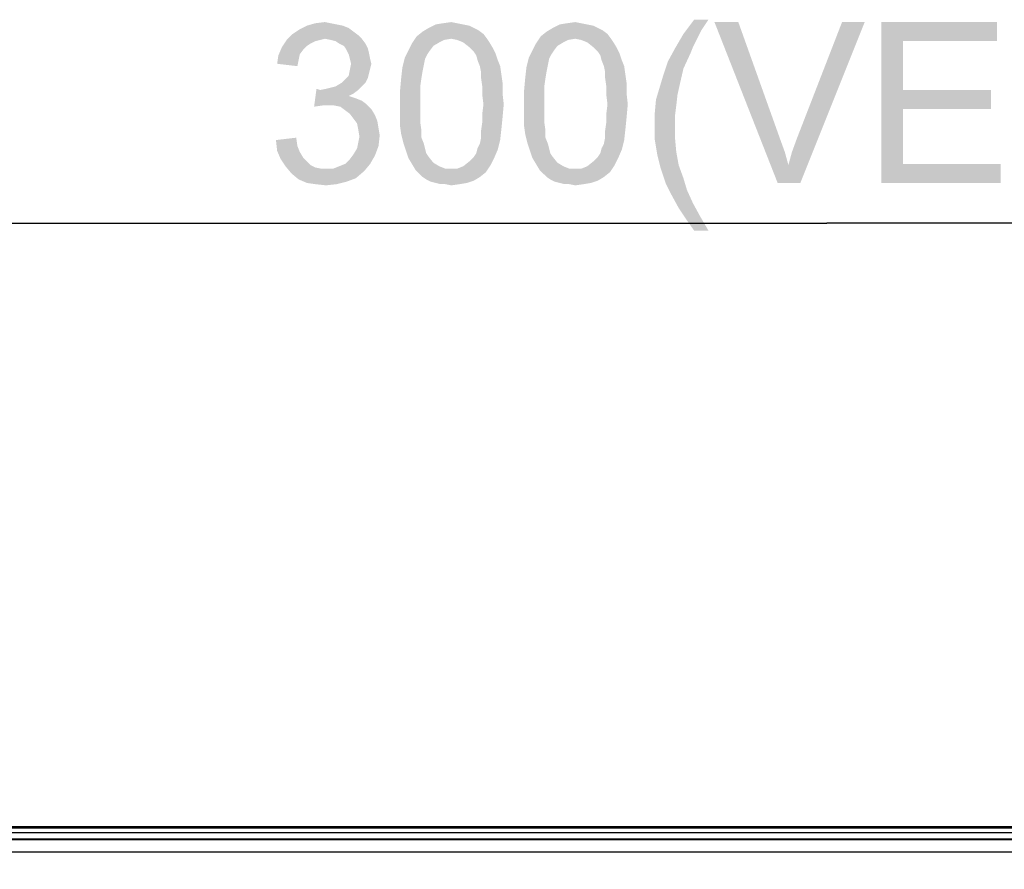
# Model space of a CAD drawing. Units: millimetres. Extents: x 0 to 1189, y 0 to 841.
# Drawn here: x 898 to 947, y 357 to 399 of the extents above; entities that cross this region are included whole.
import ezdxf

# ---------------------------------------------------------------- set-up
doc = ezdxf.new("R2010")
doc.units = ezdxf.units.MM
doc.header["$LTSCALE"] = 65.395
doc.layers.get('0').update_dxf_attribs({"linetype": 'CONTINUOUS'})
doc.layers.add('7_ALL_FEATURES', color=7, linetype='CONTINUOUS')
doc.layers.add('DEF_DRAFT_DIM', color=7, linetype='CONTINUOUS')
doc.styles.add('TEXTSTYLE_2', font='ar_wgl__.ttf')
doc.dimstyles.new('DIMSTYLE_5', dxfattribs={"dimtxt": 8, "dimasz": 3, "dimexe": 0.8, "dimexo": 0.2, "dimgap": 2, "dimtad": 1, "dimdec": 1, "dimlfac": 3.333333, "dimdsep": 46, "dimtxsty": 'TEXTSTYLE_2', "dimblk": 'OPEN', "dimblk1": 'OPEN', "dimblk2": 'OPEN', "dimcen": 0.09, "dimazin": 2, "dimtp": 0.5, "dimtm": 0.5, "dimtfac": 1, "dimtdec": 1, "dimtofl": 0, "dimtmove": 0, "dimatfit": 3, "dimldrblk": 'OPEN', "dimfxl": 1, "dimtolj": 1, "dimarcsym": 0})

# ---------------------------------------------------------------- blocks, each defined once
blk = doc.blocks.new('_OPEN')
at = {"color": 0, "linetype": 'ByBlock'}
for p, q in [((0, 0), (-1, 0.117)), ((-1, -0.117), (0, 0)), ((-1, 0), (0, 0))]:
    blk.add_line(p, q, dxfattribs=at)
blk = doc.blocks.new('*D13')
at = {"layer": 'DEF_DRAFT_DIM', "color": 2, "linetype": 'Continuous', "transparency": 16777216}
for p, q in [((893.302, 279.879), (893.302, 389.724)), ((983.302, 279.879), (983.302, 389.724)), ((893.302, 388.924), (938.302, 388.924)), ((983.302, 388.924), (938.302, 388.924))]:
    blk.add_line(p, q, dxfattribs=at)
at = {"layer": 'DEF_DRAFT_DIM', "color": 2, "linetype": 'Continuous', "transparency": 16777216, "xscale": 3, "yscale": 3, "zscale": 3, "rotation": 180}
blk.add_blockref('_OPEN', (893.302, 388.924), dxfattribs=at)
at = {"layer": 'DEF_DRAFT_DIM', "color": 2, "linetype": 'Continuous', "transparency": 16777216, "xscale": 3, "yscale": 3, "zscale": 3}
blk.add_blockref('_OPEN', (983.302, 388.924), dxfattribs=at)

msp = doc.modelspace()

# ---------------------------------------------------------------- linework, layer by layer
at = {"layer": '7_ALL_FEATURES', "color": 7, "linetype": 'Continuous'}
for p, q in [((720.907, 358.924), (1155.697, 358.924)), ((720.907, 358.864), (1155.697, 358.864)), ((720.907, 358.624), (1155.697, 358.624)), ((721.5025, 358.324), (1155.1015, 358.324)), ((1092.097, 358.2597), (784.507, 358.2597)), ((1092.097, 357.6464), (784.507, 357.6464))]:
    msp.add_line(p, q, dxfattribs=at)
at = {"layer": 'DEF_DRAFT_DIM', "color": 2, "linetype": 'Continuous'}
for points in [[(914.2431, 398.7463), (914.5394, 398.6277), (912.1098, 398.5685)], [(914.2431, 398.7463), (912.1098, 398.5685), (912.4653, 398.7463)], [(913.6505, 398.8648), (913.9468, 398.8055), (912.4653, 398.7463)], [(913.6505, 398.8648), (912.4653, 398.7463), (912.8801, 398.8648)], [(912.4653, 398.7463), (913.9468, 398.8055), (914.2431, 398.7463)], [(912.8801, 398.8648), (913.3542, 398.924), (913.6505, 398.8648)], [(920.2283, 398.8055), (920.5246, 398.7463), (918.5098, 398.6277)], [(920.2283, 398.8055), (918.5098, 398.6277), (918.8653, 398.8055)], [(918.5098, 398.6277), (920.5246, 398.7463), (920.7616, 398.6277)], [(919.932, 398.8648), (918.8653, 398.8055), (919.2209, 398.8648)], [(918.8653, 398.8055), (919.932, 398.8648), (920.2283, 398.8055)], [(919.2209, 398.8648), (919.6357, 398.924), (919.932, 398.8648)], [(926.3912, 398.8055), (926.6875, 398.7463), (924.6727, 398.6277)], [(926.3912, 398.8055), (924.6727, 398.6277), (925.0283, 398.8055)], [(924.6727, 398.6277), (926.6875, 398.7463), (926.9246, 398.6277)], [(926.0949, 398.8648), (925.0283, 398.8055), (925.3838, 398.8648)], [(925.0283, 398.8055), (926.0949, 398.8648), (926.3912, 398.8055)], [(925.3838, 398.8648), (925.7986, 398.924), (926.0949, 398.8648)], [(932.4159, 399.0426), (932.0603, 398.5092), (931.1714, 398.3314)], [(932.4159, 399.0426), (931.1714, 398.3314), (931.7047, 399.0426)], [(933.8973, 398.924), (935.8529, 390.924), (932.7122, 398.924)], [(933.8973, 398.924), (935.9714, 393.1166), (935.8529, 390.924)], [(936.3862, 391.8129), (936.564, 392.4648), (940.1788, 398.924)], [(936.3862, 391.8129), (940.1788, 398.924), (936.9788, 390.924)], [(936.564, 392.4648), (936.801, 393.1166), (940.1788, 398.924)], [(940.1788, 398.924), (936.801, 393.1166), (939.0529, 398.924)], [(941.0084, 398.924), (946.7566, 398.924), (942.0751, 397.9759)], [(942.0751, 397.9759), (941.0084, 390.924), (941.0084, 398.924)], [(942.0751, 397.9759), (946.7566, 398.924), (946.7566, 397.9759)], [(915.0135, 398.2722), (911.4579, 398.0351), (911.7542, 398.3314)], [(915.0135, 398.2722), (913.3542, 398.0944), (911.4579, 398.0351)], [(914.7764, 398.45), (911.7542, 398.3314), (912.1098, 398.5685)], [(911.7542, 398.3314), (914.7764, 398.45), (915.0135, 398.2722)], [(912.1098, 398.5685), (914.5394, 398.6277), (914.7764, 398.45)], [(913.3542, 398.0944), (915.0135, 398.2722), (915.1912, 398.0944)], [(921.2357, 398.3314), (917.9172, 398.2129), (918.2135, 398.45)], [(919.6357, 398.0944), (917.9172, 398.2129), (921.2357, 398.3314)], [(920.7616, 398.6277), (920.9986, 398.5092), (918.2135, 398.45)], [(920.7616, 398.6277), (918.2135, 398.45), (918.5098, 398.6277)], [(918.2135, 398.45), (920.9986, 398.5092), (921.2357, 398.3314)], [(919.6357, 398.0944), (921.2357, 398.3314), (921.4135, 398.0944)], [(927.3986, 398.3314), (924.0801, 398.2129), (924.3764, 398.45)], [(925.7986, 398.0944), (924.0801, 398.2129), (927.3986, 398.3314)], [(926.9246, 398.6277), (927.1616, 398.5092), (924.3764, 398.45)], [(926.9246, 398.6277), (924.3764, 398.45), (924.6727, 398.6277)], [(924.3764, 398.45), (927.1616, 398.5092), (927.3986, 398.3314)], [(925.7986, 398.0944), (927.3986, 398.3314), (927.5764, 398.0944)], [(931.8233, 398.0352), (930.7566, 397.6203), (931.1714, 398.3314)], [(931.1714, 398.3314), (932.0603, 398.5092), (931.8233, 398.0352)], [(913.1172, 398.0351), (912.8801, 397.9759), (911.2209, 397.6796)], [(913.1172, 398.0351), (911.2209, 397.6796), (911.4579, 398.0351)], [(912.8801, 397.9759), (912.6431, 397.8574), (911.2209, 397.6796)], [(912.6431, 397.8574), (912.4653, 397.7389), (911.2209, 397.6796)], [(911.4579, 398.0351), (913.3542, 398.0944), (913.1172, 398.0351)], [(915.1912, 398.0944), (913.6505, 398.0351), (913.3542, 398.0944)], [(913.8875, 397.9759), (913.6505, 398.0351), (915.1912, 398.0944)], [(914.0653, 397.8574), (913.8875, 397.9759), (915.1912, 398.0944)], [(914.0653, 397.8574), (915.1912, 398.0944), (915.369, 397.8574)], [(915.369, 397.8574), (914.3023, 397.7389), (914.0653, 397.8574)], [(914.3023, 397.7389), (915.369, 397.8574), (915.4875, 397.6203)], [(918.7468, 397.7389), (917.5023, 397.5018), (917.6801, 397.8574)], [(919.6357, 398.0944), (917.6801, 397.8574), (917.9172, 398.2129)], [(919.6357, 398.0944), (919.2801, 398.0351), (917.6801, 397.8574)], [(919.2801, 398.0351), (919.0431, 397.9166), (917.6801, 397.8574)], [(917.6801, 397.8574), (919.0431, 397.9166), (918.7468, 397.7389)], [(921.4135, 398.0944), (919.932, 398.0351), (919.6357, 398.0944)], [(920.2283, 397.9166), (919.932, 398.0351), (921.4135, 398.0944)], [(920.2283, 397.9166), (921.4135, 398.0944), (921.532, 397.9166)], [(921.532, 397.9166), (920.5246, 397.6796), (920.2283, 397.9166)], [(920.5246, 397.6796), (921.532, 397.9166), (921.7098, 397.6203)], [(924.9098, 397.7389), (923.6653, 397.5018), (923.8431, 397.8574)], [(925.7986, 398.0944), (923.8431, 397.8574), (924.0801, 398.2129)], [(925.7986, 398.0944), (925.4431, 398.0351), (923.8431, 397.8574)], [(925.4431, 398.0351), (925.2061, 397.9166), (923.8431, 397.8574)], [(923.8431, 397.8574), (925.2061, 397.9166), (924.9098, 397.7389)], [(927.5764, 398.0944), (926.0949, 398.0351), (925.7986, 398.0944)], [(926.3912, 397.9166), (926.0949, 398.0351), (927.5764, 398.0944)], [(926.3912, 397.9166), (927.5764, 398.0944), (927.6949, 397.9166)], [(927.6949, 397.9166), (926.6875, 397.6796), (926.3912, 397.9166)], [(926.6875, 397.6796), (927.6949, 397.9166), (927.8727, 397.6203)], [(931.8233, 398.0352), (931.6455, 397.6796), (930.7566, 397.6203)], [(942.0751, 397.9759), (942.0751, 395.5463), (941.0084, 390.924)], [(912.0505, 397.0277), (910.9838, 396.85), (911.0431, 397.2648)], [(912.2875, 397.5611), (911.0431, 397.2648), (911.2209, 397.6796)], [(912.2875, 397.5611), (912.1098, 397.324), (911.0431, 397.2648)], [(911.0431, 397.2648), (912.1098, 397.324), (912.0505, 397.0277)], [(911.2209, 397.6796), (912.4653, 397.7389), (912.2875, 397.5611)], [(915.4875, 397.6203), (914.4209, 397.5611), (914.3023, 397.7389)], [(914.4209, 397.5611), (915.4875, 397.6203), (915.5468, 397.3833)], [(915.5468, 397.3833), (914.5394, 397.324), (914.4209, 397.5611)], [(914.5986, 397.087), (914.5394, 397.324), (915.5468, 397.3833)], [(914.5986, 397.087), (915.5468, 397.3833), (915.6061, 397.087)], [(918.569, 397.5018), (918.4505, 397.324), (917.3246, 397.1463)], [(918.569, 397.5018), (917.3246, 397.1463), (917.5023, 397.5018)], [(917.3246, 397.1463), (918.4505, 397.324), (918.332, 397.087)], [(917.5023, 397.5018), (918.7468, 397.7389), (918.569, 397.5018)], [(921.7098, 397.6203), (920.7616, 397.4426), (920.5246, 397.6796)], [(920.7616, 397.4426), (921.7098, 397.6203), (921.8283, 397.3833)], [(921.8283, 397.3833), (920.8801, 397.2648), (920.7616, 397.4426)], [(920.9394, 397.0277), (920.8801, 397.2648), (921.8283, 397.3833)], [(920.9394, 397.0277), (921.8283, 397.3833), (921.9468, 397.0277)], [(924.732, 397.5018), (924.6135, 397.324), (923.4875, 397.1463)], [(924.732, 397.5018), (923.4875, 397.1463), (923.6653, 397.5018)], [(923.4875, 397.1463), (924.6135, 397.324), (924.4949, 397.087)], [(923.6653, 397.5018), (924.9098, 397.7389), (924.732, 397.5018)], [(927.8727, 397.6203), (926.9246, 397.4426), (926.6875, 397.6796)], [(926.9246, 397.4426), (927.8727, 397.6203), (927.9912, 397.3833)], [(927.9912, 397.3833), (927.0431, 397.2648), (926.9246, 397.4426)], [(927.1023, 397.0277), (927.0431, 397.2648), (927.9912, 397.3833)], [(927.1023, 397.0277), (927.9912, 397.3833), (928.1098, 397.0277)], [(931.527, 397.3833), (930.401, 396.9685), (930.7566, 397.6203)], [(930.401, 396.9685), (931.527, 397.3833), (931.1714, 396.6129)], [(930.7566, 397.6203), (931.6455, 397.6796), (931.527, 397.3833)], [(910.9838, 396.85), (912.0505, 397.0277), (911.9912, 396.7314)], [(915.6061, 397.087), (914.6579, 396.85), (914.5986, 397.087)], [(915.6653, 396.85), (915.6061, 396.6129), (914.5986, 396.5537)], [(915.6653, 396.85), (914.5986, 396.5537), (914.6579, 396.85)], [(914.6579, 396.85), (915.6061, 397.087), (915.6653, 396.85)], [(918.332, 397.087), (917.2061, 396.6722), (917.3246, 397.1463)], [(918.332, 397.087), (918.2727, 396.7907), (917.2061, 396.6722)], [(917.2061, 396.6722), (918.2727, 396.7907), (918.2135, 396.4944)], [(921.9468, 397.0277), (921.0579, 396.7314), (920.9394, 397.0277)], [(921.0579, 396.7314), (921.9468, 397.0277), (922.0653, 396.7314)], [(924.4949, 397.087), (923.369, 396.6722), (923.4875, 397.1463)], [(924.4949, 397.087), (924.4357, 396.7907), (923.369, 396.6722)], [(923.369, 396.6722), (924.4357, 396.7907), (924.3764, 396.4944)], [(928.1098, 397.0277), (927.2209, 396.7314), (927.1023, 397.0277)], [(927.2209, 396.7314), (928.1098, 397.0277), (928.2283, 396.7314)], [(931.1714, 396.6129), (930.164, 396.2574), (930.401, 396.9685)], [(915.5468, 396.3759), (914.5394, 396.2574), (914.5986, 396.5537)], [(914.5394, 396.2574), (915.5468, 396.3759), (915.4875, 396.1389)], [(914.5986, 396.5537), (915.6061, 396.6129), (915.5468, 396.3759)], [(918.2135, 396.4944), (917.1468, 396.1389), (917.2061, 396.6722)], [(917.1468, 396.1389), (918.2135, 396.4944), (918.1542, 396.1389)], [(922.0653, 396.7314), (921.1172, 396.4352), (921.0579, 396.7314)], [(921.1172, 396.4352), (922.0653, 396.7314), (922.1246, 396.3166)], [(922.1246, 396.3166), (921.1172, 396.1389), (921.1172, 396.4352)], [(921.1172, 396.1389), (922.1246, 396.3166), (922.1838, 395.9018)], [(924.3764, 396.4944), (923.3098, 396.1389), (923.369, 396.6722)], [(923.3098, 396.1389), (924.3764, 396.4944), (924.3172, 396.1389)], [(928.2283, 396.7314), (927.2801, 396.4352), (927.2209, 396.7314)], [(927.2801, 396.4352), (928.2283, 396.7314), (928.2875, 396.3166)], [(928.2875, 396.3166), (927.2801, 396.1389), (927.2801, 396.4352)], [(927.2801, 396.1389), (928.2875, 396.3166), (928.3468, 395.9018)], [(930.164, 396.2574), (931.1714, 396.6129), (930.9936, 395.8426)], [(915.369, 395.9018), (913.8875, 395.724), (914.1838, 395.9018)], [(913.8875, 395.724), (915.369, 395.9018), (915.1912, 395.724)], [(914.1838, 395.9018), (914.3616, 396.0796), (915.4875, 396.1389)], [(914.1838, 395.9018), (915.4875, 396.1389), (915.369, 395.9018)], [(915.4875, 396.1389), (914.3616, 396.0796), (914.5394, 396.2574)], [(918.1542, 396.1389), (918.0949, 395.724), (917.0875, 395.487)], [(918.1542, 396.1389), (917.0875, 395.487), (917.1468, 396.1389)], [(922.1838, 395.9018), (921.1764, 395.724), (921.1172, 396.1389)], [(921.1764, 395.724), (922.1838, 395.9018), (922.1838, 395.3685)], [(924.3172, 396.1389), (924.2579, 395.724), (923.2505, 395.487)], [(924.3172, 396.1389), (923.2505, 395.487), (923.3098, 396.1389)], [(928.3468, 395.9018), (927.3394, 395.724), (927.2801, 396.1389)], [(927.3394, 395.724), (928.3468, 395.9018), (928.3468, 395.3685)], [(930.9936, 395.8426), (929.9862, 395.6648), (930.164, 396.2574)], [(929.9862, 395.6648), (930.9936, 395.8426), (930.8751, 395.3092)], [(913.1172, 395.5463), (912.8209, 394.7166), (912.9394, 395.6055)], [(915.0135, 395.5463), (914.7764, 395.3685), (912.8209, 394.7166)], [(913.1172, 395.5463), (915.0135, 395.5463), (912.8209, 394.7166)], [(914.7764, 395.3685), (914.5394, 395.25), (912.8209, 394.7166)], [(913.1172, 395.5463), (913.4135, 395.6055), (915.1912, 395.724)], [(913.1172, 395.5463), (915.1912, 395.724), (915.0135, 395.5463)], [(913.4135, 395.6055), (913.6505, 395.6648), (915.1912, 395.724)], [(915.1912, 395.724), (913.6505, 395.6648), (913.8875, 395.724)], [(917.0875, 395.487), (918.0949, 395.724), (918.0949, 395.3092)], [(918.0949, 395.3092), (917.0875, 394.8352), (917.0875, 395.487)], [(917.0875, 394.8352), (918.0949, 395.3092), (918.0949, 394.8352)], [(922.1838, 395.3685), (921.1764, 395.3092), (921.1764, 395.724)], [(921.2357, 394.8352), (921.1764, 395.3092), (922.1838, 395.3685)], [(921.2357, 394.8352), (922.1838, 395.3685), (922.2431, 394.8352)], [(923.2505, 395.487), (924.2579, 395.724), (924.2579, 395.3092)], [(924.2579, 395.3092), (923.2505, 394.8352), (923.2505, 395.487)], [(923.2505, 394.8352), (924.2579, 395.3092), (924.2579, 394.8352)], [(928.3468, 395.3685), (927.3394, 395.3092), (927.3394, 395.724)], [(927.3986, 394.8352), (927.3394, 395.3092), (928.3468, 395.3685)], [(927.3986, 394.8352), (928.3468, 395.3685), (928.4061, 394.8352)], [(930.8751, 395.3092), (929.8084, 395.0722), (929.9862, 395.6648)], [(929.8084, 395.0722), (930.8751, 395.3092), (930.8159, 394.7759)], [(942.0751, 395.5463), (942.0751, 394.5981), (941.0084, 390.924)], [(942.0751, 394.5981), (946.4603, 395.5463), (946.4603, 394.5981)], [(942.0751, 395.5463), (946.4603, 395.5463), (942.0751, 394.5981)], [(914.5394, 395.25), (914.8949, 395.1314), (912.8209, 394.7166)], [(914.8949, 395.1314), (913.2357, 394.7759), (912.8209, 394.7166)], [(914.8949, 395.1314), (915.1912, 395.0129), (913.2357, 394.7759)], [(915.1912, 395.0129), (915.4283, 394.8352), (913.2357, 394.7759)], [(913.532, 394.7759), (913.2357, 394.7759), (915.4283, 394.8352)], [(913.8283, 394.7759), (913.532, 394.7759), (915.4283, 394.8352)], [(914.1246, 394.7166), (913.8283, 394.7759), (915.4283, 394.8352)], [(914.1246, 394.7166), (915.4283, 394.8352), (915.6653, 394.5981)], [(918.0949, 394.8352), (918.0949, 394.3611), (917.0875, 394.3018)], [(918.0949, 394.8352), (917.0875, 394.3018), (917.0875, 394.8352)], [(922.2431, 394.8352), (921.1764, 394.3611), (921.2357, 394.8352)], [(921.1764, 394.3611), (922.2431, 394.8352), (922.1838, 394.1833)], [(924.2579, 394.8352), (924.2579, 394.3611), (923.2505, 394.3018)], [(924.2579, 394.8352), (923.2505, 394.3018), (923.2505, 394.8352)], [(928.4061, 394.8352), (927.3394, 394.3611), (927.3986, 394.8352)], [(927.3394, 394.3611), (928.4061, 394.8352), (928.3468, 394.1833)], [(930.8159, 394.7759), (929.7492, 394.4203), (929.8084, 395.0722)], [(915.6653, 394.5981), (914.3616, 394.5389), (914.1246, 394.7166)], [(914.5986, 394.3611), (914.3616, 394.5389), (915.6653, 394.5981)], [(914.5986, 394.3611), (915.6653, 394.5981), (915.8431, 394.3018)], [(915.8431, 394.3018), (914.7764, 394.124), (914.5986, 394.3611)], [(917.0875, 394.3018), (918.0949, 394.3611), (918.0949, 393.9463)], [(922.1838, 394.1833), (921.1764, 393.9463), (921.1764, 394.3611)], [(923.2505, 394.3018), (924.2579, 394.3611), (924.2579, 393.9463)], [(928.3468, 394.1833), (927.3394, 393.9463), (927.3394, 394.3611)], [(929.7492, 394.4203), (930.8159, 394.7759), (930.7566, 394.3018)], [(930.7566, 394.3018), (929.7492, 393.7685), (929.7492, 394.4203)], [(942.0751, 394.5981), (942.0751, 391.8722), (941.0084, 390.924)], [(914.7764, 394.124), (915.8431, 394.3018), (915.9616, 394.0055)], [(915.9616, 394.0055), (914.9542, 393.887), (914.7764, 394.124)], [(914.9542, 393.887), (915.9616, 394.0055), (916.0209, 393.65)], [(916.0209, 393.65), (915.0135, 393.5907), (914.9542, 393.887)], [(918.0949, 393.9463), (917.0875, 393.7685), (917.0875, 394.3018)], [(917.0875, 393.7685), (918.0949, 393.9463), (918.1542, 393.5314)], [(922.1246, 393.5907), (921.1172, 393.5314), (921.1764, 393.9463)], [(921.1764, 393.9463), (922.1838, 394.1833), (922.1246, 393.5907)], [(924.2579, 393.9463), (923.2505, 393.7685), (923.2505, 394.3018)], [(923.2505, 393.7685), (924.2579, 393.9463), (924.3172, 393.5314)], [(928.2875, 393.5907), (927.2801, 393.5314), (927.3394, 393.9463)], [(927.3394, 393.9463), (928.3468, 394.1833), (928.2875, 393.5907)], [(929.7492, 393.7685), (930.7566, 394.3018), (930.7566, 393.7685)], [(915.0135, 393.5907), (916.0209, 393.65), (916.0801, 393.2944)], [(916.0801, 393.2944), (915.0727, 393.2352), (915.0135, 393.5907)], [(918.1542, 393.5314), (917.1468, 393.3537), (917.0875, 393.7685)], [(917.1468, 393.3537), (918.1542, 393.5314), (918.1542, 393.1759)], [(918.1542, 393.1759), (917.2653, 392.8796), (917.1468, 393.3537)], [(921.1172, 393.1759), (921.1172, 393.5314), (922.1246, 393.5907)], [(921.1172, 393.1759), (922.1246, 393.5907), (922.0653, 393.0574)], [(924.3172, 393.5314), (923.3098, 393.3537), (923.2505, 393.7685)], [(923.3098, 393.3537), (924.3172, 393.5314), (924.3172, 393.1759)], [(924.3172, 393.1759), (923.4283, 392.8796), (923.3098, 393.3537)], [(927.2801, 393.1759), (927.2801, 393.5314), (928.2875, 393.5907)], [(927.2801, 393.1759), (928.2875, 393.5907), (928.2283, 393.0574)], [(930.7566, 393.7685), (930.7566, 393.1166), (929.7492, 393.0574)], [(930.7566, 393.7685), (929.7492, 393.0574), (929.7492, 393.7685)], [(910.9246, 393.0574), (911.932, 393.1759), (911.9912, 392.7611)], [(911.9912, 392.7611), (910.9838, 392.524), (910.9246, 393.0574)], [(916.0209, 392.7611), (914.9542, 392.6426), (915.0135, 392.9389)], [(915.0135, 392.9389), (915.0727, 393.2352), (916.0801, 393.2944)], [(915.0135, 392.9389), (916.0801, 393.2944), (916.0209, 392.7611)], [(917.2653, 392.8796), (918.1542, 393.1759), (918.2727, 392.8796)], [(918.2727, 392.8796), (917.3838, 392.524), (917.2653, 392.8796)], [(918.2727, 392.8796), (918.332, 392.6426), (917.3838, 392.524)], [(920.9394, 392.6426), (921.0579, 392.8796), (922.0653, 393.0574)], [(920.9394, 392.6426), (922.0653, 393.0574), (921.9468, 392.5833)], [(922.0653, 393.0574), (921.0579, 392.8796), (921.1172, 393.1759)], [(923.4283, 392.8796), (924.3172, 393.1759), (924.4357, 392.8796)], [(924.4357, 392.8796), (923.5468, 392.524), (923.4283, 392.8796)], [(924.4357, 392.8796), (924.4949, 392.6426), (923.5468, 392.524)], [(927.1023, 392.6426), (927.2209, 392.8796), (928.2283, 393.0574)], [(927.1023, 392.6426), (928.2283, 393.0574), (928.1098, 392.5833)], [(928.2283, 393.0574), (927.2209, 392.8796), (927.2801, 393.1759)], [(929.7492, 393.0574), (930.7566, 393.1166), (930.8159, 392.4648)], [(930.8159, 392.4648), (929.8677, 392.3463), (929.7492, 393.0574)], [(935.9714, 393.1166), (936.2084, 392.4648), (935.8529, 390.924)], [(910.9838, 392.524), (911.9912, 392.7611), (912.1098, 392.4648)], [(912.1098, 392.4648), (911.1616, 392.1092), (910.9838, 392.524)], [(912.1098, 392.4648), (912.2875, 392.1685), (911.1616, 392.1092)], [(914.7764, 392.3463), (914.9542, 392.6426), (916.0209, 392.7611)], [(914.7764, 392.3463), (916.0209, 392.7611), (915.8431, 392.287)], [(917.3838, 392.524), (918.332, 392.6426), (918.3912, 392.4055)], [(918.3912, 392.4055), (917.5023, 392.1685), (917.3838, 392.524)], [(918.3912, 392.4055), (918.5098, 392.2277), (917.5023, 392.1685)], [(920.7616, 392.2277), (920.8801, 392.4055), (921.9468, 392.5833)], [(920.7616, 392.2277), (921.9468, 392.5833), (921.769, 392.1685)], [(921.9468, 392.5833), (920.8801, 392.4055), (920.9394, 392.6426)], [(923.5468, 392.524), (924.4949, 392.6426), (924.5542, 392.4055)], [(924.5542, 392.4055), (923.6653, 392.1685), (923.5468, 392.524)], [(924.5542, 392.4055), (924.6727, 392.2277), (923.6653, 392.1685)], [(926.9246, 392.2277), (927.0431, 392.4055), (928.1098, 392.5833)], [(926.9246, 392.2277), (928.1098, 392.5833), (927.932, 392.1685)], [(928.1098, 392.5833), (927.0431, 392.4055), (927.1023, 392.6426)], [(929.8677, 392.3463), (930.8159, 392.4648), (930.9344, 391.8129)], [(936.2084, 392.4648), (936.3862, 391.8129), (935.8529, 390.924)], [(911.1616, 392.1092), (912.2875, 392.1685), (912.4653, 391.9907)], [(912.4653, 391.9907), (911.3986, 391.7537), (911.1616, 392.1092)], [(912.4653, 391.9907), (912.6431, 391.8129), (911.3986, 391.7537)], [(913.769, 391.6351), (914.0653, 391.7537), (915.6061, 391.8722)], [(913.769, 391.6351), (915.6061, 391.8722), (915.3098, 391.5166)], [(915.6061, 391.8722), (914.0653, 391.7537), (914.3616, 391.8722)], [(914.3616, 391.8722), (914.5986, 392.1092), (915.8431, 392.287)], [(914.3616, 391.8722), (915.8431, 392.287), (915.6061, 391.8722)], [(915.8431, 392.287), (914.5986, 392.1092), (914.7764, 392.3463)], [(917.5023, 392.1685), (918.5098, 392.2277), (918.7468, 391.9314)], [(918.7468, 391.9314), (917.6801, 391.8722), (917.5023, 392.1685)], [(917.6801, 391.8722), (918.7468, 391.9314), (919.0431, 391.7537)], [(919.0431, 391.7537), (917.8579, 391.5759), (917.6801, 391.8722)], [(921.5912, 391.8129), (920.2283, 391.7537), (920.5246, 391.9907)], [(921.769, 392.1685), (920.5246, 391.9907), (920.7616, 392.2277)], [(920.5246, 391.9907), (921.769, 392.1685), (921.5912, 391.8129)], [(923.6653, 392.1685), (924.6727, 392.2277), (924.9098, 391.9314)], [(924.9098, 391.9314), (923.8431, 391.8722), (923.6653, 392.1685)], [(923.8431, 391.8722), (924.9098, 391.9314), (925.2061, 391.7537)], [(925.2061, 391.7537), (924.0209, 391.5759), (923.8431, 391.8722)], [(927.7542, 391.8129), (926.3912, 391.7537), (926.6875, 391.9907)], [(927.932, 392.1685), (926.6875, 391.9907), (926.9246, 392.2277)], [(926.6875, 391.9907), (927.932, 392.1685), (927.7542, 391.8129)], [(930.9344, 391.8129), (930.0455, 391.6352), (929.8677, 392.3463)], [(942.0751, 391.8722), (946.9344, 391.8722), (941.0084, 390.924)], [(941.0084, 390.924), (946.9344, 391.8722), (946.9344, 390.924)], [(911.3986, 391.7537), (912.6431, 391.8129), (912.8801, 391.6944)], [(912.8801, 391.6944), (911.6949, 391.3981), (911.3986, 391.7537)], [(912.8801, 391.6944), (913.1764, 391.6351), (911.6949, 391.3981)], [(913.769, 391.6351), (915.3098, 391.5166), (911.6949, 391.3981)], [(913.4135, 391.6351), (913.769, 391.6351), (911.6949, 391.3981)], [(913.1764, 391.6351), (913.4135, 391.6351), (911.6949, 391.3981)], [(911.6949, 391.3981), (915.3098, 391.5166), (914.8949, 391.1611)], [(914.8949, 391.1611), (912.0505, 391.1018), (911.6949, 391.3981)], [(919.0431, 391.7537), (919.3394, 391.6351), (917.8579, 391.5759)], [(919.6357, 391.6351), (919.932, 391.6351), (917.8579, 391.5759)], [(919.3394, 391.6351), (919.6357, 391.6351), (917.8579, 391.5759)], [(921.3542, 391.4574), (917.8579, 391.5759), (919.932, 391.6351)], [(921.3542, 391.4574), (918.0357, 391.3981), (917.8579, 391.5759)], [(918.2135, 391.2203), (918.0357, 391.3981), (921.3542, 391.4574)], [(918.2135, 391.2203), (921.3542, 391.4574), (921.0579, 391.2203)], [(919.932, 391.6351), (920.2283, 391.7537), (921.5912, 391.8129)], [(919.932, 391.6351), (921.5912, 391.8129), (921.3542, 391.4574)], [(925.2061, 391.7537), (925.5023, 391.6351), (924.0209, 391.5759)], [(925.7986, 391.6351), (926.0949, 391.6351), (924.0209, 391.5759)], [(925.5023, 391.6351), (925.7986, 391.6351), (924.0209, 391.5759)], [(927.5172, 391.4574), (924.0209, 391.5759), (926.0949, 391.6351)], [(927.5172, 391.4574), (924.1986, 391.3981), (924.0209, 391.5759)], [(924.3764, 391.2203), (924.1986, 391.3981), (927.5172, 391.4574)], [(924.3764, 391.2203), (927.5172, 391.4574), (927.2209, 391.2203)], [(926.0949, 391.6351), (926.3912, 391.7537), (927.7542, 391.8129)], [(926.0949, 391.6351), (927.7542, 391.8129), (927.5172, 391.4574)], [(930.0455, 391.6352), (930.9344, 391.8129), (931.1714, 391.1611)], [(931.1714, 391.1611), (930.2825, 390.924), (930.0455, 391.6352)], [(936.9788, 390.924), (935.8529, 390.924), (936.3862, 391.8129)], [(912.0505, 391.1018), (914.8949, 391.1611), (914.4209, 390.9833)], [(914.4209, 390.9833), (912.4653, 390.924), (912.0505, 391.1018)], [(912.8801, 390.8648), (912.4653, 390.924), (914.4209, 390.9833)], [(912.8801, 390.8648), (914.4209, 390.9833), (913.9468, 390.8648)], [(921.0579, 391.2203), (918.3912, 391.1018), (918.2135, 391.2203)], [(918.3912, 391.1018), (921.0579, 391.2203), (920.7616, 391.0426)], [(920.7616, 391.0426), (918.6283, 390.9833), (918.3912, 391.1018)], [(918.8653, 390.924), (918.6283, 390.9833), (920.7616, 391.0426)], [(918.8653, 390.924), (920.7616, 391.0426), (920.4061, 390.924)], [(920.4061, 390.924), (919.1023, 390.8648), (918.8653, 390.924)], [(919.3394, 390.8648), (919.1023, 390.8648), (920.4061, 390.924)], [(919.3394, 390.8648), (920.4061, 390.924), (920.0505, 390.8648)], [(927.2209, 391.2203), (924.5542, 391.1018), (924.3764, 391.2203)], [(924.5542, 391.1018), (927.2209, 391.2203), (926.9246, 391.0426)], [(926.9246, 391.0426), (924.7912, 390.9833), (924.5542, 391.1018)], [(925.0283, 390.924), (924.7912, 390.9833), (926.9246, 391.0426)], [(925.0283, 390.924), (926.9246, 391.0426), (926.569, 390.924)], [(926.569, 390.924), (925.2653, 390.8648), (925.0283, 390.924)], [(925.5023, 390.8648), (925.2653, 390.8648), (926.569, 390.924)], [(925.5023, 390.8648), (926.569, 390.924), (926.2135, 390.8648)], [(930.2825, 390.924), (931.1714, 391.1611), (931.3492, 390.5685)], [(931.3492, 390.5685), (930.5788, 390.3314), (930.2825, 390.924)], [(913.9468, 390.8648), (913.4135, 390.8055), (912.8801, 390.8648)], [(920.0505, 390.8648), (919.6357, 390.8055), (919.3394, 390.8648)], [(926.2135, 390.8648), (925.7986, 390.8055), (925.5023, 390.8648)], [(930.5788, 390.3314), (931.3492, 390.5685), (931.6455, 389.9166)], [(931.6455, 389.9166), (930.9344, 389.6796), (930.5788, 390.3314)], [(930.9344, 389.6796), (931.6455, 389.9166), (932.001, 389.2648)], [(932.001, 389.2648), (931.2899, 389.1463), (930.9344, 389.6796)], [(931.7047, 388.5537), (931.2899, 389.1463), (932.001, 389.2648)], [(931.7047, 388.5537), (932.001, 389.2648), (932.4159, 388.5537)]]:
    msp.add_solid(points, dxfattribs=at)

# ---------------------------------------------------------------- dimensions: what is measured, and where the dimension line sits
dim = msp.add_linear_dim(base=(983.302, 388.924), p1=(893.302, 279.679), p2=(983.302, 279.679), text='<>(VESA)', dimstyle='DIMSTYLE_5', dxfattribs=at)
dim.commit()
dim.dimension.update_dxf_attribs({"geometry": '*D13', "text_midpoint": (910.3912, 388.924), "dimtype": 160})

doc.saveas('drawing.dxf')
